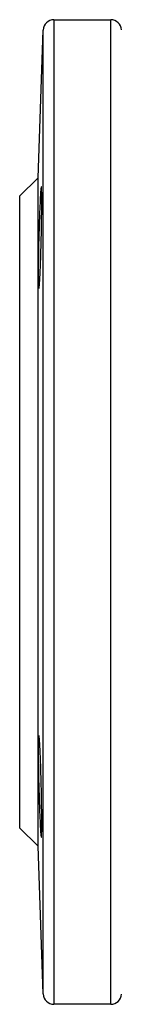
# Model space of a CAD drawing. Units: millimetres. Extents: x -208 to 712, y -468 to 749.
# Drawn here: x 422 to 441, y 165 to 349 of the extents above; entities that cross this region are included whole.
import ezdxf

# ---------------------------------------------------------------- set-up
doc = ezdxf.new("R2010")
doc.units = ezdxf.units.MM
doc.header["$LTSCALE"] = 30.734
doc.layers.add('ALL_FEATURE', color=7, linetype='CONTINUOUS')

msp = doc.modelspace()

# ---------------------------------------------------------------- linework, layer by layer
at = {"layer": 'ALL_FEATURE', "color": 40, "linetype": 'Continuous'}
for p, q in [((428.49, 348.69), (428.49, 164.69)), ((428.49, 348.69), (439.15, 348.69)), ((439.15, 164.69), (439.15, 348.69)), ((425.53, 319.16), (426.5, 346.76)), ((426.5, 166.62), (426.5, 346.76)), ((425.53, 319.16), (422.06, 315.69)), ((425.53, 194.22), (425.53, 319.16)), ((422.06, 315.69), (422.06, 197.69)), ((422.06, 197.69), (425.53, 194.22)), ((426.5, 166.62), (425.53, 194.22)), ((439.15, 164.69), (428.49, 164.69))]:
    msp.add_line(p, q, dxfattribs=at)
for centre, start, end in [((428.49, 346.69), 90, 178), ((439.15, 346.69), 2.5, 90), ((428.49, 166.69), 182, 270), ((439.15, 166.69), 270, 357.5)]:
    msp.add_arc(centre, 2, start, end, dxfattribs=at)
for points, knots in [([(426.13, 317.46), (426.12, 317.46), (426.11, 317.44), (426.1, 317.41), (426.09, 317.35), (426.07, 317.23), (426.05, 317.02), (426.02, 316.71), (425.99, 316.31), (425.96, 315.83), (425.93, 315.28), (425.89, 314.4), (425.83, 313.17), (425.77, 311.55), (425.71, 309.79), (425.68, 308.58), (425.66, 307.96)], [0, 0, 0, 0, 0.001653, 0.005456, 0.011588, 0.020064, 0.04402, 0.077169, 0.119166, 0.169628, 0.228084, 0.293948, 0.445364, 0.617995, 0.805324, 1, 1, 1, 1]), ([(426.13, 307.96), (426.14, 308.58), (426.16, 309.79), (426.19, 311.55), (426.21, 313.17), (426.21, 314.4), (426.21, 315.28), (426.21, 315.83), (426.2, 316.31), (426.19, 316.71), (426.18, 317.02), (426.17, 317.23), (426.16, 317.35), (426.15, 317.41), (426.14, 317.44), (426.13, 317.46), (426.13, 317.46)], [0, 0, 0, 0, 0.194872, 0.38242, 0.555144, 0.706582, 0.772431, 0.830847, 0.881268, 0.923192, 0.956257, 0.980132, 0.988555, 0.99463, 0.998382, 1, 1, 1, 1]), ([(425.66, 307.96), (425.64, 307.34), (425.61, 306.13), (425.58, 304.37), (425.56, 302.75), (425.55, 301.51), (425.55, 300.64), (425.56, 300.08), (425.56, 299.61), (425.58, 299.21), (425.59, 298.9), (425.61, 298.67), (425.63, 298.53), (425.64, 298.48), (425.65, 298.46), (425.66, 298.46)], [0, 0, 0, 0, 0.194838, 0.382264, 0.554958, 0.706345, 0.772183, 0.830579, 0.880981, 0.922914, 0.955967, 0.979868, 0.994418, 0.998228, 1, 1, 1, 1]), ([(425.66, 298.46), (425.66, 298.46), (425.68, 298.48), (425.7, 298.53), (425.72, 298.67), (425.75, 298.9), (425.78, 299.21), (425.81, 299.61), (425.84, 300.08), (425.87, 300.64), (425.92, 301.51), (425.97, 302.75), (426.03, 304.37), (426.08, 306.13), (426.11, 307.34), (426.13, 307.96)], [0, 0, 0, 0, 0.001807, 0.005676, 0.020339, 0.044312, 0.077447, 0.119418, 0.169848, 0.228261, 0.294081, 0.445411, 0.617974, 0.805317, 1, 1, 1, 1]), ([(425.66, 214.93), (425.65, 214.93), (425.64, 214.91), (425.63, 214.85), (425.61, 214.71), (425.59, 214.49), (425.58, 214.18), (425.56, 213.78), (425.56, 213.3), (425.55, 212.75), (425.55, 211.87), (425.56, 210.64), (425.58, 209.02), (425.61, 207.26), (425.64, 206.05), (425.66, 205.43)], [0, 0, 0, 0, 0.001772, 0.005582, 0.020132, 0.044033, 0.077086, 0.119019, 0.169421, 0.227817, 0.293655, 0.445043, 0.617737, 0.805162, 1, 1, 1, 1]), ([(426.13, 205.43), (426.11, 206.05), (426.08, 207.26), (426.03, 209.02), (425.97, 210.64), (425.92, 211.88), (425.87, 212.75), (425.84, 213.3), (425.81, 213.78), (425.78, 214.18), (425.75, 214.49), (425.72, 214.71), (425.7, 214.85), (425.68, 214.91), (425.66, 214.93), (425.66, 214.93)], [0, 0, 0, 0, 0.194683, 0.382027, 0.554591, 0.70592, 0.77174, 0.830152, 0.880582, 0.922553, 0.955688, 0.979661, 0.994324, 0.998193, 1, 1, 1, 1]), ([(425.66, 205.43), (425.68, 204.81), (425.71, 203.6), (425.77, 201.84), (425.83, 200.22), (425.89, 198.98), (425.93, 198.11), (425.96, 197.55), (425.99, 197.08), (426.02, 196.68), (426.05, 196.37), (426.07, 196.16), (426.09, 196.04), (426.1, 195.98), (426.11, 195.95), (426.12, 195.93), (426.13, 195.93)], [0, 0, 0, 0, 0.194677, 0.382007, 0.554638, 0.706053, 0.771916, 0.830373, 0.880835, 0.922832, 0.95598, 0.979936, 0.988412, 0.994544, 0.998347, 1, 1, 1, 1]), ([(426.13, 195.93), (426.13, 195.93), (426.14, 195.95), (426.15, 195.98), (426.16, 196.04), (426.17, 196.16), (426.18, 196.37), (426.19, 196.68), (426.2, 197.08), (426.21, 197.55), (426.21, 198.11), (426.21, 198.98), (426.21, 200.22), (426.19, 201.84), (426.16, 203.6), (426.14, 204.81), (426.13, 205.43)], [0, 0, 0, 0, 0.001618, 0.00537, 0.011445, 0.019869, 0.043743, 0.076808, 0.118732, 0.169153, 0.22757, 0.293419, 0.444857, 0.617582, 0.805129, 1, 1, 1, 1])]:
    msp.add_open_spline(points, degree=3, knots=knots, dxfattribs=at)

doc.saveas('drawing.dxf')
